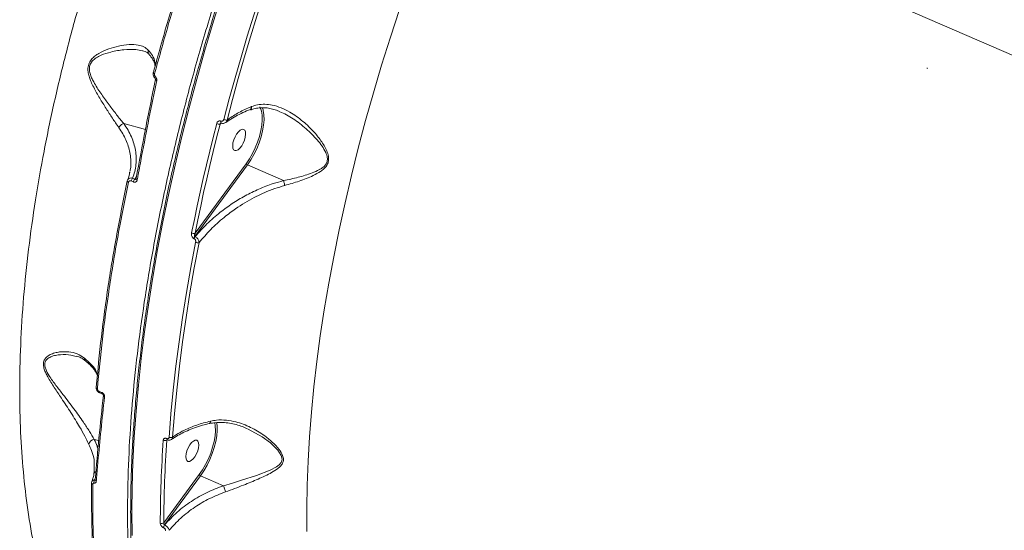
# Model space of a CAD drawing. Units: millimetres. Extents: x 683 to 19636, y -1395 to 11717.
# Drawn here: x 8012 to 8397, y 7570 to 7770 of the extents above; entities that cross this region are included whole.
import ezdxf

# ---------------------------------------------------------------- set-up
doc = ezdxf.new("R2010")
doc.units = ezdxf.units.MM
doc.layers.add('DiKom', color=7, linetype='Continuous')

msp = doc.modelspace()

# ---------------------------------------------------------------- linework, layer by layer
at = {"layer": 'DiKom', "color": 7, "linetype": 'Continuous', "lineweight": 15}
for p, q in [((8197.71, 7843.7), (8486.57, 7718.61)), ((8060.4, 7757.53), (8060.5, 7757.51)), ((8367.26, 7750.69), (8367.17, 7750.7)), ((8367.39, 7750.65), (8367.25, 7750.68)), ((8367.39, 7750.65), (8367.3, 7750.66)), ((8107.51, 7734.38), (8107.17, 7735.37)), ((8061.49, 7726.72), (8053.02, 7729.03)), ((8090.7, 7728.87), (8091.16, 7729.25)), ((8091.02, 7730.01), (8090.99, 7730.03)), ((8091.1, 7729.25), (8091.13, 7729.24)), ((8080.84, 7684.9), (8101.39, 7712.89)), ((8100.89, 7713.36), (8080.93, 7686.17)), ((8115.55, 7706.76), (8101.39, 7712.89)), ((8055.32, 7710.03), (8055.24, 7709.75)), ((8057.34, 7707.31), (8056.49, 7707.7)), ((8058.04, 7708.49), (8057.34, 7707.31)), ((8054.49, 7706.89), (8054.41, 7706.64)), ((8055.91, 7706.66), (8056.77, 7706.28)), ((8080.48, 7684.07), (8080.56, 7684.03)), ((8080.93, 7684.86), (8080.84, 7684.9)), ((8044.36, 7623.97), (8043.49, 7624.28)), ((8043.67, 7623.78), (8044.54, 7623.46)), ((8043.23, 7605.13), (8041.5, 7605.6)), ((8069.86, 7605.92), (8069.81, 7605.94)), ((8069.88, 7605.33), (8070.02, 7605.45)), ((8069.98, 7605.47), (8070.02, 7605.45)), ((8041.43, 7595.12), (8041.42, 7594.73)), ((8082.58, 7591.84), (8068.7, 7573.02)), ((8041.66, 7589.86), (8041.9, 7590.3)), ((8068.94, 7572.2), (8083.07, 7591.37)), ((8092.06, 7587.48), (8083.07, 7591.37)), ((8068.54, 7571.1), (8068.61, 7571.07)), ((8069.01, 7572.18), (8068.94, 7572.2))]:
    msp.add_line(p, q, dxfattribs=at)
at = {"layer": 'DiKom', "color": 7, "linetype": 'Continuous', "lineweight": 15, "flags": 128}
for points in [[(8111.96, 7795.99), (8109.17, 7787.79), (8106.47, 7779.6), (8103.86, 7771.41), (8101.33, 7763.23), (8098.89, 7755.06), (8096.55, 7746.91), (8094.29, 7738.78), (8092.13, 7730.67)], [(8093.43, 7730.44), (8095.58, 7738.53), (8097.83, 7746.65), (8100.17, 7754.78), (8102.61, 7762.93), (8105.13, 7771.1), (8107.74, 7779.27), (8110.43, 7787.44), (8113.22, 7795.62)], [(8056.25, 7568.07), (8056.17, 7577.43), (8056.28, 7586.97), (8056.6, 7596.69), (8057.12, 7606.58), (8057.84, 7616.63), (8058.75, 7626.83), (8059.86, 7637.17), (8061.17, 7647.65), (8062.68, 7658.25), (8064.38, 7668.96), (8066.27, 7679.79), (8068.35, 7690.71), (8070.62, 7701.72), (8073.08, 7712.81), (8075.73, 7723.97), (8078.56, 7735.18), (8081.57, 7746.46), (8084.76, 7757.77), (8088.12, 7769.11), (8091.66, 7780.48)], [(8124.68, 7569.62), (8124.63, 7578.6), (8124.79, 7587.76), (8125.15, 7597.1), (8125.7, 7606.61), (8126.46, 7616.27), (8127.42, 7626.08), (8128.57, 7636.03), (8129.92, 7646.1), (8131.47, 7656.3), (8133.21, 7666.61), (8135.15, 7677.02), (8137.27, 7687.53), (8139.59, 7698.11), (8142.09, 7708.77), (8144.77, 7719.49), (8147.64, 7730.26), (8150.69, 7741.07), (8153.91, 7751.92), (8157.31, 7762.79), (8160.87, 7773.67)], [(8064.6, 7748.98), (8064.59, 7748.94), (8064.6, 7748.89), (8064.63, 7748.84), (8064.68, 7748.78), (8064.76, 7748.72), (8064.85, 7748.67), (8064.96, 7748.61), (8065.09, 7748.55)], [(8065.19, 7746.86), (8065.17, 7746.9), (8065.17, 7746.97), (8065.19, 7747.06), (8065.25, 7747.17), (8065.32, 7747.3), (8065.42, 7747.43)], [(8065.4, 7746.23), (8065.4, 7746.2), (8065.42, 7746.15), (8065.47, 7746.09), (8065.54, 7746.04), (8065.64, 7745.98), (8065.76, 7745.93), (8065.9, 7745.88)], [(8106.28, 7735.61), (8106.42, 7735.33), (8106.88, 7733.97), (8107.14, 7732.35), (8107.19, 7730.51), (8107.03, 7728.48), (8106.66, 7726.31), (8106.1, 7724.06), (8105.35, 7721.78), (8104.43, 7719.51), (8103.36, 7717.32), (8102.17, 7715.25), (8100.89, 7713.36)], [(8101.39, 7712.89), (8102.71, 7714.85), (8103.94, 7716.98), (8105.04, 7719.24), (8105.98, 7721.57), (8106.76, 7723.93), (8107.34, 7726.25), (8107.72, 7728.48), (8107.89, 7730.58), (8107.84, 7732.48), (8107.57, 7734.15), (8107.51, 7734.38)], [(8089.37, 7729.07), (8087.99, 7723.67), (8086.66, 7718.28), (8085.37, 7712.91), (8084.13, 7707.55), (8082.92, 7702.2), (8081.76, 7696.87), (8080.64, 7691.57), (8079.57, 7686.28)], [(8080.93, 7686.17), (8082, 7691.45), (8083.12, 7696.74), (8084.27, 7702.06), (8085.48, 7707.39), (8086.72, 7712.73), (8088, 7718.1), (8089.33, 7723.47), (8090.7, 7728.87)], [(8091.1, 7729.25), (8091.1, 7729.25), (8091.01, 7729.33), (8090.96, 7729.45), (8090.94, 7729.61), (8090.95, 7729.81), (8090.99, 7730.03)], [(8091.13, 7729.24), (8091.12, 7729.24), (8091.04, 7729.31), (8090.99, 7729.44), (8090.96, 7729.6), (8090.97, 7729.8), (8091.02, 7730.01)], [(8098.45, 7719.45), (8099.15, 7720.35), (8099.77, 7721.44), (8100.26, 7722.62), (8100.58, 7723.8), (8100.71, 7724.9), (8100.62, 7725.81), (8100.34, 7726.46), (8099.89, 7726.8), (8099.29, 7726.81), (8098.6, 7726.48), (8097.88, 7725.84), (8097.18, 7724.95), (8096.56, 7723.86), (8096.07, 7722.68), (8095.75, 7721.49), (8095.63, 7720.4), (8095.71, 7719.49), (8095.99, 7718.84), (8096.45, 7718.49), (8097.04, 7718.48), (8097.73, 7718.81), (8098.45, 7719.45)], [(8057.88, 7707.62), (8057.84, 7707.57), (8057.83, 7707.55)], [(8057.83, 7707.55), (8057.83, 7707.51), (8057.85, 7707.44), (8057.9, 7707.38), (8057.97, 7707.31), (8058.07, 7707.25), (8058.18, 7707.18), (8058.32, 7707.13)], [(8054.41, 7706.64), (8054.4, 7706.58), (8054.41, 7706.52), (8054.44, 7706.46), (8054.49, 7706.4), (8054.56, 7706.33), (8054.65, 7706.27), (8054.76, 7706.21), (8054.89, 7706.15)], [(8081.14, 7682.62), (8079.29, 7672.77), (8077.59, 7662.99), (8076.05, 7653.3), (8074.67, 7643.7), (8073.45, 7634.21), (8072.39, 7624.82), (8071.49, 7615.55), (8070.75, 7606.39)], [(8072.09, 7606.44), (8072.83, 7615.58), (8073.73, 7624.83), (8074.78, 7634.2), (8076, 7643.67), (8077.38, 7653.24), (8078.92, 7662.91), (8080.61, 7672.67), (8082.46, 7682.51)], [(8042.26, 7626.01), (8042.24, 7625.93), (8042.24, 7625.85), (8042.27, 7625.76), (8042.32, 7625.68), (8042.39, 7625.6), (8042.48, 7625.53), (8042.59, 7625.46), (8042.72, 7625.41)], [(8088.63, 7612.18), (8088.82, 7610.83), (8088.88, 7608.99), (8088.72, 7606.96), (8088.35, 7604.79), (8087.78, 7602.54), (8087.03, 7600.26), (8086.11, 7597.99), (8085.04, 7595.8), (8083.86, 7593.73), (8082.58, 7591.84)], [(8083.07, 7591.37), (8084.39, 7593.32), (8085.62, 7595.46), (8086.72, 7597.71), (8087.67, 7600.05), (8088.44, 7602.41), (8089.03, 7604.73), (8089.4, 7606.96), (8089.57, 7609.05), (8089.52, 7610.96), (8089.34, 7612.21)], [(8101.09, 7609.86), (8101.7, 7609.64), (8107.12, 7606.64), (8110.41, 7604.23), (8113.29, 7601.41), (8114.65, 7599.33), (8115, 7597.92), (8114.78, 7596.83), (8114.64, 7596.57), (8113.83, 7595.61), (8112.76, 7594.84), (8110.28, 7593.58), (8104.92, 7591.53), (8099.11, 7589.63), (8095.62, 7588.54), (8092.06, 7587.48), (8092.06, 7587.48), (8092.06, 7587.48)], [(8080.13, 7597.93), (8080.83, 7598.83), (8081.45, 7599.92), (8081.94, 7601.1), (8082.26, 7602.28), (8082.39, 7603.37), (8082.31, 7604.28), (8082.02, 7604.94), (8081.57, 7605.28), (8080.97, 7605.29), (8080.28, 7604.96), (8079.56, 7604.32), (8078.86, 7603.42), (8078.24, 7602.34), (8077.75, 7601.16), (8077.43, 7599.97), (8077.31, 7598.88), (8077.39, 7597.97), (8077.67, 7597.32), (8078.13, 7596.97), (8078.72, 7596.96), (8079.41, 7597.29), (8080.13, 7597.93)], [(8040.43, 7588.65), (8040.41, 7588.55), (8040.41, 7588.52)], [(8041.87, 7590), (8041.83, 7589.9), (8041.82, 7589.83)]]:
    msp.add_lwpolyline(points, dxfattribs=at)
at = {"layer": 'DiKom', "color": 7, "linetype": 'Continuous', "lineweight": 15}
for centre, radius, start, end in [((8093.2, 7733), 2.57, 245.3413, 274.9626), ((8090.39, 7731.26), 2.41, 244.8138, 277.3763), ((8101.73, 7713.76), 0.93, 205.2082, 248.3796), ((8058.04, 7706.16), 2.18, 135.2952, 166.8037), ((8058.88, 7705.78), 2.17, 135.0912, 166.7929), ((8080.39, 7688.02), 1.93, 244.7717, 286.173), ((8082.61, 7683.63), 2.17, 144.2571, 168.4101), ((8082.69, 7683.59), 2.17, 144.259, 168.4203), ((8081.97, 7684.43), 1.99, 245.3631, 284.3413), ((8039.11, 7637.36), 1.49, 180.073, 228.1147), ((8043.96, 7624.17), 0.481, 166.1365, 233.1746), ((8044.82, 7623.85), 0.477, 166.0484, 234.497), ((8045.69, 7622.81), 0.635, 184.8973, 254.5304), ((8041.65, 7603.35), 2.25, 94.0058, 172.4076), ((8560.11, 7571.1), 492.81, 176.0275, 179.7957), ((8069.1, 7606.59), 1.48, 245.6068, 301.4158), ((8560.38, 7571.27), 491.69, 176.0278, 179.7956), ((8070.25, 7605.83), 0.456, 165.3664, 232.985), ((8070.3, 7605.81), 0.459, 165.5305, 232.3144), ((8071.37, 7607.8), 1.53, 246.1132, 298.0741), ((8042.78, 7591.74), 1.46, 116.1805, 168.9646), ((8083.41, 7592.23), 0.924, 204.9091, 248.3673), ((8041.05, 7588.61), 0.651, 188.1546, 254.6995), ((8042.79, 7589.01), 1.42, 142.8516, 200.484), ((8042.49, 7589.86), 0.672, 182.6246, 252.1278), ((8067.86, 7574.12), 1.38, 246.2533, 307.0523), ((8070.57, 7571), 2.03, 143.4704, 177.1405), ((8070.63, 7570.97), 2.02, 143.4669, 177.1439)]:
    msp.add_arc(centre, radius, start, end, dxfattribs=at)
for points, knots in [([(8223.8, 8045.41), (8221.33, 8042.08), (8214.67, 8033.1), (8204.02, 8017.86), (8191.93, 7999.57), (8180.05, 7980.47), (8168.4, 7960.59), (8157.04, 7940), (8146.22, 7919.14), (8135.97, 7898.09), (8126.29, 7876.93), (8117.03, 7855.32), (8108.24, 7833.32), (8099.95, 7810.99), (8092.37, 7788.82), (8085.48, 7766.88), (8079.29, 7745.25), (8073.7, 7723.57), (8068.75, 7701.91), (8064.48, 7680.36), (8060.98, 7659.38), (8058.24, 7639.03), (8056.24, 7619.37), (8054.95, 7600.06), (8054.41, 7581.19), (8054.62, 7562.84), (8055.6, 7545.42), (8057.32, 7528.95), (8059.73, 7513.47), (8062.89, 7498.71), (8066.81, 7484.76), (8071.49, 7471.68), (8076.62, 7460.29), (8082.04, 7450.41), (8087.66, 7441.93), (8092.82, 7435.24), (8096.3, 7431.72), (8097.57, 7430.43)], [0, 0, 0, 0, 0.017287, 0.04657, 0.075877, 0.10516, 0.135295, 0.165454, 0.195588, 0.224871, 0.254178, 0.283461, 0.313596, 0.343754, 0.373889, 0.403172, 0.432478, 0.461761, 0.491895, 0.522054, 0.552188, 0.581471, 0.610777, 0.640061, 0.670195, 0.700354, 0.730488, 0.759771, 0.789077, 0.818361, 0.848495, 0.878654, 0.908788, 0.934274, 0.95979, 0.985305, 1, 1, 1, 1]), ([(8138.13, 7999), (8134.81, 7993.83), (8128.16, 7983.49), (8118.47, 7967.4), (8109.01, 7950.91), (8099.52, 7933.42), (8090.07, 7915.01), (8080.74, 7895.69), (8071.81, 7875.92), (8063.31, 7855.77), (8055.29, 7835.29), (8048.02, 7815.14), (8041.49, 7795.4), (8035.67, 7776.12), (8030.41, 7756.77), (8025.75, 7737.42), (8021.72, 7718.13), (8018.35, 7698.91), (8015.68, 7679.86), (8013.73, 7660.96), (8012.57, 7642.51), (8012.2, 7624.95), (8012.58, 7608.37), (8013.64, 7592.79), (8015.4, 7577.76), (8017.89, 7563.35), (8021.09, 7549.63), (8024.91, 7536.96), (8029.31, 7525.36), (8034.23, 7514.81), (8039.75, 7505.02), (8045.95, 7496.19), (8050.82, 7490.13), (8053.77, 7487.36), (8054.27, 7486.89)], [0, 0, 0, 0, 0.029061, 0.058122, 0.087472, 0.116822, 0.149268, 0.181739, 0.214184, 0.247586, 0.281016, 0.314417, 0.345842, 0.377291, 0.408716, 0.441048, 0.473405, 0.505737, 0.539238, 0.572739, 0.606721, 0.640703, 0.67262, 0.704562, 0.736479, 0.769326, 0.8022, 0.835047, 0.866387, 0.897749, 0.929089, 0.961274, 0.993483, 1, 1, 1, 1]), ([(8151.27, 7926.11), (8150.35, 7924.33), (8147.71, 7919.16), (8143.41, 7910.53), (8138.41, 7900.2), (8133.53, 7889.79), (8128.78, 7879.31), (8124.14, 7868.77), (8119.63, 7858.17), (8115.25, 7847.53), (8111.01, 7836.85), (8106.9, 7826.14), (8102.93, 7815.4), (8099.11, 7804.65), (8095.43, 7793.89), (8091.9, 7783.14), (8088.52, 7772.39), (8085.3, 7761.67), (8082.23, 7750.97), (8079.32, 7740.3), (8076.57, 7729.67), (8073.98, 7719.1), (8071.56, 7708.58), (8069.3, 7698.13), (8067.21, 7687.75), (8065.29, 7677.45), (8063.55, 7667.24), (8061.97, 7657.13), (8060.57, 7647.12), (8059.35, 7637.22), (8058.3, 7627.44), (8057.43, 7617.79), (8056.73, 7608.28), (8056.21, 7598.9), (8055.87, 7589.67), (8055.71, 7580.6), (8055.73, 7571.68), (8055.93, 7562.94), (8056.31, 7554.37), (8056.86, 7545.98), (8057.59, 7537.78), (8058.5, 7529.77), (8059.59, 7521.96), (8060.86, 7514.36), (8062.3, 7506.97), (8063.91, 7499.79), (8065.7, 7492.84), (8067.66, 7486.12), (8069.79, 7479.62), (8072.09, 7473.37), (8074.56, 7467.36), (8077.19, 7461.59), (8079.99, 7456.08), (8082.95, 7450.82), (8086.07, 7445.83), (8089.35, 7441.09), (8092.78, 7436.63), (8096.03, 7432.79), (8098.2, 7430.55), (8099.12, 7429.61)], [0, 0, 0, 0, 0.009353, 0.027122, 0.044892, 0.062662, 0.080432, 0.098202, 0.115971, 0.133741, 0.151511, 0.169281, 0.187051, 0.204821, 0.222591, 0.240361, 0.258132, 0.275902, 0.293674, 0.311445, 0.329216, 0.346988, 0.36476, 0.382533, 0.400306, 0.418079, 0.435853, 0.453628, 0.471403, 0.489179, 0.506955, 0.524732, 0.54251, 0.560288, 0.578067, 0.595847, 0.613628, 0.63141, 0.649193, 0.666977, 0.684761, 0.702547, 0.720333, 0.73812, 0.755908, 0.773696, 0.791484, 0.809272, 0.82706, 0.844847, 0.862632, 0.880414, 0.898194, 0.915969, 0.93374, 0.951504, 0.96926, 0.987009, 1, 1, 1, 1]), ([(8091.04, 7831.06), (8088.54, 7824.25), (8083.54, 7810.63), (8076.68, 7790.1), (8070.28, 7769.51), (8066.49, 7755.82), (8064.6, 7748.98)], [0, 0, 0, 0, 0.248615, 0.497231, 0.748617, 1, 1, 1, 1]), ([(8065.09, 7748.55), (8066.96, 7755.33), (8070.71, 7768.89), (8077.09, 7789.43), (8083.97, 7810.07), (8089.03, 7823.86), (8091.56, 7830.75)], [0, 0, 0, 0, 0.248615, 0.497231, 0.748614, 1, 1, 1, 1]), ([(8062.61, 7757.76), (8062.07, 7758.22), (8060.98, 7759.16), (8058.46, 7759.89), (8055.13, 7760.03), (8051.18, 7759.46), (8047.14, 7758.32), (8044.02, 7756.99), (8041.82, 7755.54), (8040.49, 7754.35), (8039.39, 7752.77), (8038.92, 7750.81), (8039.08, 7748.87), (8039.55, 7747.1), (8040.58, 7744.45), (8042.4, 7741.02), (8044.88, 7736.9), (8047.39, 7732.98), (8049.49, 7729.79), (8050.68, 7728.08), (8051.13, 7727.44)], [0, 0, 0, 0, 0.063157, 0.128253, 0.215935, 0.306057, 0.382569, 0.460488, 0.489874, 0.519749, 0.550553, 0.581649, 0.608723, 0.633979, 0.659861, 0.730791, 0.803689, 0.878288, 0.954274, 1, 1, 1, 1]), ([(8053.01, 7729.04), (8053.01, 7729.04), (8052.89, 7729.21), (8051.82, 7730.4), (8049.89, 7732.97), (8046.96, 7736.79), (8044, 7740.88), (8041.78, 7744.26), (8040.44, 7746.92), (8039.79, 7748.6), (8039.49, 7750.28), (8039.64, 7751.44), (8040, 7752.47), (8040.75, 7753.63), (8042.28, 7754.83), (8044.76, 7756.1), (8048.46, 7757.26), (8053.11, 7758.03), (8057.31, 7758.17), (8059.53, 7757.71), (8060.4, 7757.53)], [0, 0, 0, 0, 0.000067, 0.014969, 0.106693, 0.200403, 0.28852, 0.378351, 0.408146, 0.43847, 0.46813, 0.492529, 0.497635, 0.526907, 0.567866, 0.61073, 0.695112, 0.808757, 0.92507, 1, 1, 1, 1]), ([(8060.4, 7757.53), (8060.76, 7757.42), (8061.53, 7757.19), (8062.33, 7756.73), (8062.72, 7756.31), (8062.88, 7756.14)], [0, 0, 0, 0, 0.346727, 0.737785, 1, 1, 1, 1]), ([(8062.91, 7756.22), (8062.82, 7756.35), (8062.61, 7756.63), (8062.52, 7757.14), (8062.55, 7757.53), (8062.6, 7757.72), (8062.61, 7757.76)], [0, 0, 0, 0, 0.294126, 0.668056, 0.927557, 1, 1, 1, 1]), ([(8065.29, 7751.44), (8065.32, 7752.01), (8065.38, 7753.34), (8064.45, 7755.48), (8063.19, 7757.04), (8062.61, 7757.76)], [0, 0, 0, 0, 0.291636, 0.673701, 1, 1, 1, 1]), ([(8062.85, 7756.18), (8062.95, 7756.07), (8063.47, 7755.52), (8064.13, 7754.59), (8064.8, 7753.43), (8065.16, 7752.38), (8065.3, 7751.69), (8065.26, 7751.36), (8065.26, 7751.31)], [0, 0, 0, 0, 0.056896, 0.279536, 0.50242, 0.727084, 0.9579, 1, 1, 1, 1]), ([(8065.43, 7746.28), (8064.1, 7739.78), (8061.43, 7726.76), (8059.06, 7714.01), (8057.88, 7707.62)], [0, 0, 0, 0, 0.499355, 1, 1, 1, 1]), ([(8058.32, 7707.13), (8058.43, 7707.74), (8058.99, 7710.8), (8060.47, 7718.73), (8062.84, 7731), (8064.88, 7740.91), (8065.9, 7745.88)], [0, 0, 0, 0, 0.048067, 0.240327, 0.619882, 1, 1, 1, 1]), ([(8064.61, 7748.95), (8064.58, 7748.88), (8064.49, 7748.59), (8064.53, 7748.03), (8064.75, 7747.36), (8065.06, 7747.03), (8065.21, 7746.88)], [0, 0, 0, 0, 0.096914, 0.40177, 0.724613, 1, 1, 1, 1]), ([(8065.42, 7747.43), (8065.37, 7747.49), (8065.24, 7747.62), (8065.1, 7747.9), (8065.03, 7748.23), (8065.07, 7748.45), (8065.09, 7748.55)], [0, 0, 0, 0, 0.183514, 0.462694, 0.731, 1, 1, 1, 1]), ([(8065.19, 7746.85), (8065.21, 7746.83), (8065.27, 7746.78), (8065.35, 7746.64), (8065.4, 7746.48), (8065.41, 7746.33), (8065.4, 7746.26), (8065.39, 7746.23)], [0, 0, 0, 0, 0.1687, 0.407603, 0.625265, 0.848143, 1, 1, 1, 1]), ([(8065.9, 7745.88), (8065.92, 7746.04), (8065.96, 7746.37), (8065.82, 7746.86), (8065.62, 7747.22), (8065.46, 7747.38), (8065.42, 7747.43)], [0, 0, 0, 0, 0.29267, 0.584969, 0.882007, 1, 1, 1, 1]), ([(8092.87, 7729.43), (8092.95, 7729.49), (8093.75, 7730.12), (8095.52, 7731.21), (8098.17, 7732.68), (8100.54, 7733.8), (8102.08, 7734.38), (8102.58, 7734.57)], [0, 0, 0, 0, 0.030476, 0.308618, 0.586882, 0.864974, 1, 1, 1, 1]), ([(8103, 7735.69), (8102.7, 7735.57), (8100.79, 7734.78), (8097.39, 7733.14), (8094.77, 7731.35), (8093.43, 7730.44)], [0, 0, 0, 0, 0.084993, 0.533465, 1, 1, 1, 1]), ([(8103, 7735.69), (8103, 7735.67), (8103.01, 7735.46), (8102.97, 7735.1), (8102.81, 7734.73), (8102.63, 7734.64), (8102.54, 7734.6)], [0, 0, 0, 0, 0.045114, 0.363555, 0.706284, 1, 1, 1, 1]), ([(8102.63, 7734.41), (8102.76, 7734.46), (8103.51, 7734.78), (8104.97, 7735.09), (8107, 7735.32), (8109.11, 7735.22), (8111.21, 7734.79), (8112.88, 7734.26), (8113.83, 7733.84), (8114.08, 7733.73)], [0, 0, 0, 0, 0.034981, 0.209042, 0.389267, 0.572472, 0.753713, 0.933933, 1, 1, 1, 1]), ([(8116.02, 7704.85), (8117.91, 7705.4), (8121.73, 7706.5), (8126.41, 7708.31), (8129.58, 7709.99), (8131.34, 7711.32), (8132.45, 7712.55), (8133.14, 7714.06), (8133.24, 7715.92), (8132.7, 7717.93), (8131.72, 7719.98), (8130.08, 7722.59), (8127.31, 7726.06), (8123.91, 7729.36), (8120.61, 7731.92), (8117.78, 7733.74), (8114.61, 7735.31), (8111.33, 7736.34), (8108.21, 7736.7), (8105.48, 7736.51), (8103.78, 7735.95), (8103, 7735.69)], [0, 0, 0, 0, 0.091327, 0.184874, 0.239018, 0.266436, 0.294653, 0.321054, 0.347516, 0.383036, 0.418293, 0.45363, 0.526834, 0.625928, 0.677093, 0.728239, 0.790388, 0.85406, 0.904639, 0.956678, 1, 1, 1, 1]), ([(8092.13, 7730.67), (8092.09, 7730.55), (8092, 7730.32), (8091.76, 7730.07), (8091.46, 7729.94), (8091.2, 7729.95), (8091.06, 7730), (8091.02, 7730.01)], [0, 0, 0, 0, 0.233622, 0.467315, 0.695575, 0.908822, 1, 1, 1, 1]), ([(8092.86, 7729.44), (8092.99, 7729.56), (8093.28, 7729.81), (8093.38, 7730.23), (8093.43, 7730.44)], [0, 0, 0, 0, 0.486041, 1, 1, 1, 1]), ([(8114.06, 7733.7), (8114.94, 7733.31), (8117.65, 7732.1), (8121.96, 7729.18), (8125.88, 7725.72), (8128.73, 7722.71), (8130.61, 7720.37), (8131.98, 7718.03), (8132.71, 7715.94), (8132.67, 7714.23), (8132.01, 7712.93), (8130.99, 7711.93), (8130.13, 7711.37), (8128.73, 7710.57), (8125.97, 7709.41), (8121.29, 7707.98), (8117.46, 7707.17), (8115.55, 7706.76)], [0, 0, 0, 0, 0.062543, 0.194737, 0.32712, 0.389167, 0.451249, 0.512803, 0.556402, 0.587833, 0.619185, 0.650959, 0.68293, 0.68816, 0.757693, 0.878819, 1, 1, 1, 1]), ([(8053.01, 7729.04), (8052.81, 7728.97), (8052.39, 7728.85), (8051.82, 7728.46), (8051.41, 7728.01), (8051.21, 7727.65), (8051.14, 7727.47), (8051.13, 7727.44)], [0, 0, 0, 0, 0.252521, 0.505063, 0.757584, 0.948678, 1, 1, 1, 1]), ([(8051.13, 7727.44), (8051.65, 7726.66), (8053.22, 7724.31), (8055.02, 7720.2), (8055.84, 7715.43), (8055.89, 7712.11), (8055.46, 7710.54), (8055.41, 7710.36)], [0, 0, 0, 0, 0.141972, 0.42656, 0.718156, 0.96822, 1, 1, 1, 1]), ([(8053.02, 7729.03), (8053.02, 7729.04), (8053.02, 7729.04), (8053.01, 7729.04), (8053.01, 7729.04), (8053.01, 7729.04)], [0, 0, 0, 0, 0.44873, 0.810954, 1, 1, 1, 1]), ([(8056.49, 7707.7), (8056.79, 7708.57), (8057.39, 7710.32), (8057.85, 7713.04), (8057.95, 7715.81), (8057.58, 7719.43), (8056.49, 7723.01), (8054.76, 7726.47), (8053.6, 7728.18), (8053.02, 7729.03)], [0, 0, 0, 0, 0.126452, 0.252898, 0.38287, 0.512835, 0.75311, 0.876554, 1, 1, 1, 1]), ([(8090.99, 7730.03), (8090.93, 7730.05), (8090.72, 7730.13), (8090.34, 7730.13), (8089.91, 7729.95), (8089.55, 7729.58), (8089.43, 7729.24), (8089.37, 7729.07)], [0, 0, 0, 0, 0.093137, 0.303887, 0.530264, 0.765215, 1, 1, 1, 1]), ([(8090.7, 7728.87), (8090.75, 7728.94), (8090.83, 7729.08), (8090.94, 7729.18), (8090.99, 7729.23)], [0, 0, 0, 0, 0.574975, 1, 1, 1, 1]), ([(8090.99, 7729.23), (8090.99, 7729.23), (8091.03, 7729.27), (8091.05, 7729.25), (8091.05, 7729.28), (8091.1, 7729.25), (8091.1, 7729.25)], [0, 0, 0, 0, 0.037776, 0.487598, 0.979628, 1, 1, 1, 1]), ([(8091.14, 7729.25), (8091.31, 7729.19), (8091.7, 7729.05), (8092.33, 7729.12), (8092.69, 7729.34), (8092.86, 7729.44)], [0, 0, 0, 0, 0.301887, 0.671674, 1, 1, 1, 1]), ([(8055.35, 7710), (8055.28, 7709.6), (8055.1, 7708.55), (8054.71, 7707.53), (8054.47, 7706.89)], [0, 0, 0, 0, 0.380766, 1, 1, 1, 1]), ([(8056.49, 7707.7), (8056.28, 7707.75), (8055.86, 7707.84), (8055.26, 7707.72), (8054.79, 7707.41), (8054.55, 7707.1), (8054.49, 7706.9), (8054.49, 7706.89)], [0, 0, 0, 0, 0.24719, 0.494584, 0.738023, 0.9791, 1, 1, 1, 1]), ([(8056.77, 7706.28), (8056.91, 7706.23), (8057.19, 7706.13), (8057.61, 7706.19), (8057.96, 7706.4), (8058.21, 7706.72), (8058.28, 7707), (8058.32, 7707.13)], [0, 0, 0, 0, 0.206414, 0.413395, 0.614226, 0.813488, 1, 1, 1, 1]), ([(8057.79, 7707.43), (8057.77, 7707.39), (8057.72, 7707.32), (8057.65, 7707.27), (8057.57, 7707.24), (8057.52, 7707.23), (8057.43, 7707.25), (8057.38, 7707.29), (8057.34, 7707.31)], [0, 0, 0, 0, 0.213187, 0.39146, 0.458854, 0.642444, 0.716835, 1, 1, 1, 1]), ([(8057.83, 7707.55), (8057.83, 7707.53), (8057.82, 7707.46), (8057.8, 7707.44), (8057.79, 7707.43)], [0, 0, 0, 0, 0.37061, 1, 1, 1, 1]), ([(8054.41, 7706.64), (8053.01, 7699.74), (8050.21, 7685.94), (8046.86, 7665.6), (8044.11, 7645.53), (8042.88, 7632.52), (8042.26, 7626.01)], [0, 0, 0, 0, 0.248474, 0.49695, 0.748476, 1, 1, 1, 1]), ([(8042.72, 7625.41), (8043.32, 7631.84), (8044.54, 7644.71), (8047.28, 7664.72), (8050.63, 7685.17), (8053.47, 7699.16), (8054.89, 7706.15)], [0, 0, 0, 0, 0.248478, 0.496955, 0.748477, 1, 1, 1, 1]), ([(8054.89, 7706.15), (8054.91, 7706.22), (8054.95, 7706.38), (8055.1, 7706.58), (8055.33, 7706.72), (8055.62, 7706.76), (8055.82, 7706.7), (8055.91, 7706.66)], [0, 0, 0, 0, 0.148789, 0.348717, 0.557276, 0.779124, 1, 1, 1, 1]), ([(8115.55, 7706.76), (8114.18, 7706.38), (8110.88, 7705.48), (8105.82, 7703.5), (8100.48, 7700.88), (8095.43, 7697.83), (8090.39, 7694.18), (8085.43, 7689.9), (8082.43, 7686.54), (8080.93, 7684.86)], [0, 0, 0, 0, 0.09998, 0.239905, 0.380322, 0.520387, 0.660148, 0.83007, 1, 1, 1, 1]), ([(8082.46, 7682.51), (8083.94, 7684.24), (8086.92, 7687.72), (8091.82, 7692.11), (8097.46, 7696.37), (8102.77, 7699.58), (8107.98, 7702.06), (8111.98, 7703.66), (8114.71, 7704.46), (8116.02, 7704.85)], [0, 0, 0, 0, 0.173874, 0.350138, 0.488059, 0.692273, 0.797115, 0.901939, 1, 1, 1, 1]), ([(8116.02, 7704.85), (8116, 7704.92), (8115.95, 7705.14), (8115.83, 7705.58), (8115.68, 7706.19), (8115.6, 7706.57), (8115.55, 7706.76)], [0, 0, 0, 0, 0.107484, 0.349494, 0.674794, 1, 1, 1, 1]), ([(8115.55, 7706.76), (8115.55, 7706.76), (8115.55, 7706.76), (8115.55, 7706.76), (8115.55, 7706.76), (8115.55, 7706.76)], [0, 0, 0, 0, 0.413023, 0.740305, 1, 1, 1, 1]), ([(8079.57, 7686.28), (8079.57, 7686.25), (8079.52, 7686.02), (8079.51, 7685.6), (8079.63, 7685.05), (8079.84, 7684.62), (8080.13, 7684.27), (8080.36, 7684.13), (8080.48, 7684.07)], [0, 0, 0, 0, 0.039242, 0.287281, 0.495195, 0.671017, 0.835348, 1, 1, 1, 1]), ([(8080.56, 7684.03), (8080.64, 7683.99), (8080.79, 7683.9), (8080.97, 7683.68), (8081.11, 7683.4), (8081.18, 7683.06), (8081.17, 7682.79), (8081.15, 7682.65), (8081.14, 7682.62)], [0, 0, 0, 0, 0.167399, 0.334501, 0.509089, 0.713091, 0.957688, 1, 1, 1, 1]), ([(8080.84, 7684.9), (8080.82, 7684.91), (8080.78, 7684.94), (8080.72, 7685.02), (8080.69, 7685.18), (8080.7, 7685.43), (8080.76, 7685.75), (8080.86, 7686), (8080.92, 7686.15), (8080.93, 7686.17)], [0, 0, 0, 0, 0.055291, 0.109801, 0.24361, 0.417567, 0.651808, 0.951834, 1, 1, 1, 1]), ([(8082.46, 7682.51), (8082.46, 7682.54), (8082.46, 7682.76), (8082.37, 7683.19), (8082.12, 7683.75), (8081.78, 7684.22), (8081.38, 7684.61), (8081.08, 7684.78), (8080.93, 7684.86)], [0, 0, 0, 0, 0.039105, 0.268298, 0.466405, 0.643651, 0.819928, 1, 1, 1, 1]), ([(8037.62, 7637.36), (8036.72, 7637.96), (8034.88, 7639.17), (8031.55, 7639.91), (8028.53, 7639.91), (8026.05, 7639.45), (8024.18, 7638.77), (8022.62, 7637.75), (8021.7, 7636.31), (8021.52, 7634.72), (8021.87, 7633.1), (8022.5, 7631.53), (8023.74, 7629.1), (8025.85, 7625.8), (8028.99, 7621.16), (8031.79, 7616.94), (8034.14, 7613.2), (8035.99, 7610.11), (8037.86, 7606.77), (8038.9, 7604.7), (8039.42, 7603.65)], [0, 0, 0, 0, 0.08207, 0.166475, 0.250838, 0.294249, 0.337606, 0.383996, 0.41579, 0.442848, 0.469839, 0.493982, 0.518729, 0.588615, 0.660384, 0.758915, 0.809713, 0.860493, 0.929166, 1, 1, 1, 1]), ([(8041.5, 7605.6), (8040.89, 7606.61), (8039.67, 7608.67), (8036.99, 7612.74), (8033.53, 7617.59), (8029.8, 7622.43), (8026.47, 7626.72), (8024.06, 7630.02), (8022.55, 7632.7), (8022.06, 7634.56), (8022.21, 7635.94), (8023.05, 7637.11), (8024.51, 7637.95), (8026.35, 7638.5), (8029.03, 7638.82), (8031.79, 7638.79), (8033.68, 7638.23), (8034.35, 7638.04)], [0, 0, 0, 0, 0.081878, 0.166506, 0.284023, 0.404965, 0.481387, 0.559092, 0.61005, 0.637366, 0.664456, 0.697197, 0.741083, 0.790933, 0.840875, 0.944188, 1, 1, 1, 1]), ([(8034.36, 7638.12), (8034.71, 7638.03), (8035.66, 7637.79), (8036.91, 7637.19), (8037.74, 7636.54), (8038.1, 7636.25)], [0, 0, 0, 0, 0.247297, 0.669834, 1, 1, 1, 1]), ([(8042.72, 7630.67), (8042.6, 7631.15), (8042.28, 7632.43), (8040.62, 7634.69), (8038.63, 7636.46), (8037.62, 7637.36)], [0, 0, 0, 0, 0.227809, 0.609947, 1, 1, 1, 1]), ([(8038.1, 7636.23), (8038.45, 7635.95), (8039.36, 7635.2), (8040.51, 7634.03), (8041.58, 7632.74), (8042.33, 7631.61), (8042.6, 7630.96), (8042.72, 7630.67)], [0, 0, 0, 0, 0.140692, 0.367507, 0.594485, 0.821828, 1, 1, 1, 1]), ([(8045.1, 7622.9), (8044.48, 7617.28), (8043.23, 7606.02), (8042.33, 7595.34), (8041.87, 7590)], [0, 0, 0, 0, 0.499355, 1, 1, 1, 1]), ([(8042.26, 7625.92), (8042.25, 7625.86), (8042.2, 7625.58), (8042.34, 7625.05), (8042.7, 7624.43), (8043.18, 7623.98), (8043.54, 7623.86), (8043.68, 7623.81)], [0, 0, 0, 0, 0.070923, 0.318772, 0.575384, 0.83809, 1, 1, 1, 1]), ([(8043.49, 7624.28), (8043.42, 7624.32), (8043.25, 7624.39), (8043.02, 7624.58), (8042.83, 7624.84), (8042.72, 7625.13), (8042.72, 7625.31), (8042.72, 7625.41)], [0, 0, 0, 0, 0.179766, 0.380046, 0.581257, 0.790724, 1, 1, 1, 1]), ([(8045.52, 7622.2), (8045.52, 7622.35), (8045.52, 7622.64), (8045.35, 7623.1), (8045.07, 7623.5), (8044.72, 7623.8), (8044.47, 7623.91), (8044.36, 7623.97)], [0, 0, 0, 0, 0.213148, 0.426481, 0.630555, 0.828902, 1, 1, 1, 1]), ([(8044.54, 7623.46), (8044.56, 7623.45), (8044.62, 7623.43), (8044.73, 7623.36), (8044.85, 7623.25), (8044.95, 7623.12), (8045.02, 7622.98), (8045.05, 7622.86), (8045.06, 7622.78), (8045.05, 7622.76), (8045.05, 7622.76)], [0, 0, 0, 0, 0.094927, 0.237185, 0.36798, 0.505672, 0.638066, 0.781584, 0.937414, 1, 1, 1, 1]), ([(8042.29, 7589.22), (8042.33, 7589.73), (8042.53, 7592.28), (8043.1, 7598.93), (8044.08, 7609.33), (8045.04, 7617.91), (8045.52, 7622.2)], [0, 0, 0, 0, 0.048063, 0.240321, 0.619879, 1, 1, 1, 1]), ([(8071.7, 7605.55), (8072.09, 7605.83), (8073.19, 7606.61), (8075.27, 7607.77), (8077.88, 7609.02), (8080.73, 7610.14), (8083.64, 7611.09), (8085.66, 7611.59), (8086.61, 7611.82)], [0, 0, 0, 0, 0.102377, 0.283652, 0.466445, 0.650597, 0.835786, 1, 1, 1, 1]), ([(8086.96, 7612.74), (8085.16, 7612.27), (8081.51, 7611.31), (8077.11, 7609.44), (8074.03, 7607.76), (8072.59, 7606.78), (8072.09, 7606.44)], [0, 0, 0, 0, 0.318189, 0.643966, 0.875244, 1, 1, 1, 1]), ([(8086.96, 7612.74), (8086.96, 7612.71), (8086.95, 7612.58), (8086.91, 7612.3), (8086.81, 7611.98), (8086.67, 7611.91), (8086.6, 7611.87)], [0, 0, 0, 0, 0.067852, 0.265949, 0.645078, 1, 1, 1, 1]), ([(8086.62, 7611.77), (8087.34, 7611.91), (8088.87, 7612.2), (8091.26, 7612.28), (8093.78, 7612.1), (8096.34, 7611.58), (8098.8, 7610.86), (8100.36, 7610.2), (8101.1, 7609.89)], [0, 0, 0, 0, 0.15054, 0.316718, 0.489144, 0.665322, 0.84289, 1, 1, 1, 1]), ([(8092.86, 7585.1), (8094.04, 7585.52), (8096.41, 7586.37), (8100.7, 7588.04), (8105.67, 7590.09), (8110.15, 7592.17), (8112.96, 7593.88), (8114.37, 7595.1), (8115.24, 7596.25), (8115.61, 7597.72), (8115.17, 7599.64), (8113.67, 7602.02), (8111.14, 7604.66), (8107.39, 7607.65), (8103.54, 7609.94), (8099.8, 7611.55), (8096.64, 7612.56), (8093.13, 7613.19), (8089.79, 7613.26), (8087.75, 7612.89), (8086.96, 7612.74)], [0, 0, 0, 0, 0.056353, 0.113613, 0.210372, 0.309984, 0.36198, 0.388302, 0.415338, 0.445739, 0.474099, 0.516798, 0.580234, 0.645296, 0.740563, 0.789712, 0.838845, 0.899363, 0.961361, 1, 1, 1, 1]), ([(8039.42, 7603.65), (8039.77, 7602.85), (8040.8, 7600.52), (8041.59, 7597.64), (8041.46, 7595.61), (8041.43, 7595.12)], [0, 0, 0, 0, 0.282626, 0.828666, 1, 1, 1, 1]), ([(8042.92, 7601.75), (8042.82, 7602.15), (8042.5, 7603.44), (8041.91, 7604.71), (8041.5, 7605.6)], [0, 0, 0, 0, 0.306176, 1, 1, 1, 1]), ([(8069.81, 7605.94), (8069.72, 7605.98), (8069.49, 7606.06), (8069.13, 7606.06), (8068.8, 7605.92), (8068.56, 7605.64), (8068.51, 7605.37), (8068.49, 7605.24)], [0, 0, 0, 0, 0.14079, 0.355346, 0.570039, 0.785026, 1, 1, 1, 1]), ([(8070.75, 7606.39), (8070.73, 7606.3), (8070.7, 7606.13), (8070.54, 7605.94), (8070.32, 7605.84), (8070.08, 7605.84), (8069.92, 7605.9), (8069.86, 7605.92)], [0, 0, 0, 0, 0.21428, 0.428515, 0.642883, 0.857792, 1, 1, 1, 1]), ([(8069.88, 7605.49), (8069.88, 7605.5), (8069.89, 7605.5), (8069.95, 7605.47), (8069.98, 7605.46)], [0, 0, 0, 0, 0.627582, 1, 1, 1, 1]), ([(8069.88, 7605.33), (8069.88, 7605.37), (8069.89, 7605.43), (8069.93, 7605.47), (8069.93, 7605.48)], [0, 0, 0, 0, 0.804215, 1, 1, 1, 1]), ([(8070.02, 7605.45), (8070.02, 7605.45), (8070.22, 7605.33), (8070.66, 7605.27), (8071.23, 7605.31), (8071.52, 7605.5), (8071.64, 7605.58)], [0, 0, 0, 0, 0.001291, 0.394323, 0.749884, 1, 1, 1, 1]), ([(8071.67, 7605.58), (8071.68, 7605.58), (8071.82, 7605.64), (8072, 7605.93), (8072.06, 7606.27), (8072.09, 7606.44)], [0, 0, 0, 0, 0.003317, 0.501451, 1, 1, 1, 1]), ([(8041.34, 7592.02), (8041.34, 7591.99), (8041.25, 7591.39), (8041.02, 7590.43), (8040.66, 7589.51), (8040.5, 7589.08)], [0, 0, 0, 0, 0.031223, 0.550836, 1, 1, 1, 1]), ([(8041.47, 7595.08), (8041.48, 7594.94), (8041.55, 7594.03), (8041.48, 7593), (8041.3, 7592.13), (8041.27, 7592.02)], [0, 0, 0, 0, 0.132683, 0.886352, 1, 1, 1, 1]), ([(8040.54, 7589.07), (8040.51, 7589.03), (8040.42, 7588.87), (8040.42, 7588.67), (8040.43, 7588.52)], [0, 0, 0, 0, 0.243201, 1, 1, 1, 1]), ([(8040.43, 7588.65), (8040.43, 7583), (8040.43, 7571.69), (8041.27, 7555.47), (8042.66, 7539.78), (8044.16, 7529.91), (8044.91, 7524.98)], [0, 0, 0, 0, 0.248616, 0.49723, 0.748614, 1, 1, 1, 1]), ([(8041.66, 7589.86), (8041.47, 7589.82), (8041.09, 7589.75), (8040.69, 7589.45), (8040.58, 7589.18), (8040.54, 7589.07)], [0, 0, 0, 0, 0.374742, 0.749596, 1, 1, 1, 1]), ([(8040.88, 7587.98), (8040.88, 7588.02), (8040.89, 7588.14), (8040.98, 7588.33), (8041.18, 7588.48), (8041.37, 7588.5), (8041.46, 7588.51)], [0, 0, 0, 0, 0.108517, 0.398402, 0.699725, 1, 1, 1, 1]), ([(8045.35, 7524.21), (8044.61, 7529.1), (8043.13, 7538.87), (8041.73, 7554.52), (8040.88, 7570.81), (8040.88, 7582.26), (8040.88, 7587.98)], [0, 0, 0, 0, 0.248616, 0.497234, 0.748617, 1, 1, 1, 1]), ([(8041.46, 7588.51), (8041.59, 7588.52), (8041.86, 7588.54), (8042.14, 7588.76), (8042.26, 7589.02), (8042.28, 7589.18), (8042.29, 7589.22)], [0, 0, 0, 0, 0.305412, 0.611425, 0.912619, 1, 1, 1, 1]), ([(8041.85, 7589.9), (8041.84, 7589.89), (8041.83, 7589.85), (8041.76, 7589.83), (8041.69, 7589.85), (8041.66, 7589.86)], [0, 0, 0, 0, 0.112801, 0.546588, 1, 1, 1, 1]), ([(8092.06, 7587.48), (8089.88, 7586.66), (8085.48, 7584.99), (8079.38, 7581.45), (8073.7, 7577.22), (8070.58, 7573.87), (8069.01, 7572.18)], [0, 0, 0, 0, 0.241964, 0.49014, 0.741774, 1, 1, 1, 1]), ([(8070.77, 7570.06), (8072.24, 7571.69), (8075.24, 7575), (8080.65, 7579.13), (8086.53, 7582.63), (8090.73, 7584.27), (8092.86, 7585.1)], [0, 0, 0, 0, 0.253611, 0.513975, 0.753966, 1, 1, 1, 1]), ([(8092.86, 7585.1), (8092.84, 7585.16), (8092.79, 7585.33), (8092.66, 7585.72), (8092.48, 7586.29), (8092.25, 7586.94), (8092.12, 7587.3), (8092.06, 7587.48)], [0, 0, 0, 0, 0.087301, 0.253564, 0.502367, 0.751166, 1, 1, 1, 1]), ([(8092.06, 7587.48), (8092.06, 7587.48), (8092.06, 7587.48), (8092.06, 7587.48), (8092.06, 7587.48), (8092.06, 7587.48)], [0, 0, 0, 0, 0.339903, 0.864936, 1, 1, 1, 1]), ([(8067.31, 7572.86), (8067.32, 7572.75), (8067.33, 7572.49), (8067.5, 7572.08), (8067.78, 7571.66), (8068.14, 7571.31), (8068.41, 7571.17), (8068.54, 7571.1)], [0, 0, 0, 0, 0.174215, 0.389597, 0.5958, 0.797933, 1, 1, 1, 1]), ([(8068.94, 7572.2), (8068.9, 7572.22), (8068.86, 7572.25), (8068.78, 7572.33), (8068.71, 7572.44), (8068.66, 7572.64), (8068.66, 7572.84), (8068.69, 7572.96), (8068.7, 7573.02)], [0, 0, 0, 0, 0.144588, 0.175425, 0.362497, 0.571122, 0.804688, 1, 1, 1, 1]), ([(8068.61, 7571.07), (8068.7, 7571.02), (8068.88, 7570.93), (8069.11, 7570.7), (8069.29, 7570.43), (8069.4, 7570.16), (8069.41, 7570), (8069.42, 7569.93)], [0, 0, 0, 0, 0.203967, 0.408037, 0.613555, 0.826505, 1, 1, 1, 1]), ([(8070.77, 7570.06), (8070.74, 7570.18), (8070.68, 7570.47), (8070.41, 7570.95), (8070.02, 7571.45), (8069.53, 7571.89), (8069.18, 7572.08), (8069.01, 7572.18)], [0, 0, 0, 0, 0.170009, 0.380797, 0.586715, 0.793134, 1, 1, 1, 1])]:
    msp.add_open_spline(points, degree=3, knots=knots, dxfattribs=at)

doc.saveas('drawing.dxf')
